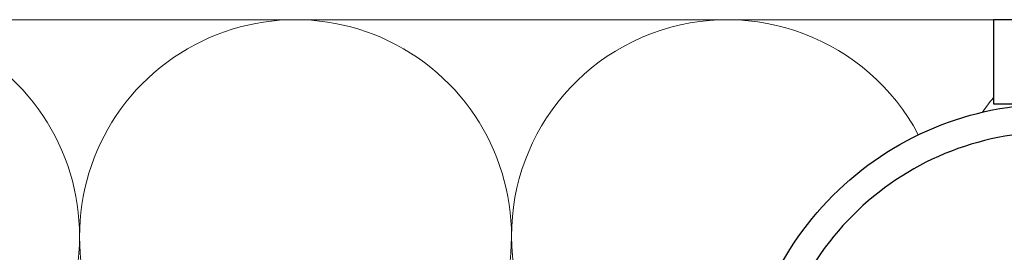
# Model space of a CAD drawing. Units: millimetres. Extents: x -1685 to 10891, y 4 to 6486.
# Drawn here: x 10061 to 10131, y 410 to 427 of the extents above; entities that cross this region are included whole.
import ezdxf

# ---------------------------------------------------------------- set-up
doc = ezdxf.new("R2010")
doc.units = ezdxf.units.MM
doc.layers.add('Dämmung', color=30, linetype='Continuous', lineweight=5)
doc.layers.add('Mauerwerk', color=253, linetype='Continuous', lineweight=13)
doc.layers.add('Spidi-max', color=6, linetype='Continuous')
doc.layers.add('Spidi-max-Isolator', color=4, linetype='Continuous')

# ---------------------------------------------------------------- blocks, each defined once
blk = doc.blocks.new('A$C06AD7D64')
at = {"layer": 'Spidi-max'}
blk.add_lwpolyline([(-28.85000000000037, 0), (28.84999999999946, 0), (28.84999999999946, -2), (-28.85000000000037, -2, 0.4142135623730951), (-49.14999999999873, -22.30000000000018), (-49.14999999999963, -110), (-51.14999999999963, -110), (-51.14999999999963, -22.30000000000018, -0.4142135623730951)], format="xyb", close=True, dxfattribs=at)
blk = doc.blocks.new('A$C74911816')
at = {"layer": 'Spidi-max'}
blk.add_blockref('A$C06AD7D64', (0, 0), dxfattribs=at)
blk = doc.blocks.new('A$C141F52E8')
at = {"layer": 'Mauerwerk'}
blk.add_line((135.9499999999989, -7.958e-13), (0, -7.958e-13), dxfattribs=at)
blk = doc.blocks.new('A$C5b24fd74')
at = {"layer": 'Dämmung'}
for points in [[(230.5820124215807, 91.79527347868554, 0.8794932045790018), (201.9330537260576, 81.03956017676126), (213.9506088267808, 29.96495099862284)], [(235.9499999999771, 94.44586864440053, 0.021105924762024), (235.1598120766921, 93.41128708532597)]]:
    blk.add_lwpolyline(points, format="xyb", dxfattribs=at)
for centre in [(155.2418372001248, 84.57295930002931), (186.0959186000509, 84.57295930002977)]:
    blk.add_arc(centre, 15.42704069995422, 346.7594800848337, 193.2405199151346, dxfattribs=at)

msp = doc.modelspace()

# ---------------------------------------------------------------- linework, layer by layer
at = {"layer": 'Dämmung'}
msp.add_lwpolyline([(10130.64684751771, 421.4688260468576, 0.021105924762024), (10129.85665959442, 420.4342444877831)], format="xyb", dxfattribs=at)
at = {"layer": 'Spidi-max-Isolator'}
msp.add_lwpolyline([(10192.64684751771, 427.0229574024413), (10130.64684751771, 427.0229574024413), (10130.64684751771, 421.0229574024412), (10192.64684751771, 421.0229574024412)], close=True, dxfattribs=at)

# ---------------------------------------------------------------- block references
at = {"layer": 'Dämmung'}
msp.add_blockref('A$C5b24fd74', (9894.696847517733, 327.0229574024571), dxfattribs=at)
at = {"layer": 'Mauerwerk'}
msp.add_blockref('A$C141F52E8', (9994.696847517715, 427.0229574024411), dxfattribs=at)
at = {"layer": 'Spidi-max'}
msp.add_blockref('A$C74911816', (10163.79684751771, 421.0229574024412), dxfattribs=at)

doc.saveas('drawing.dxf')
